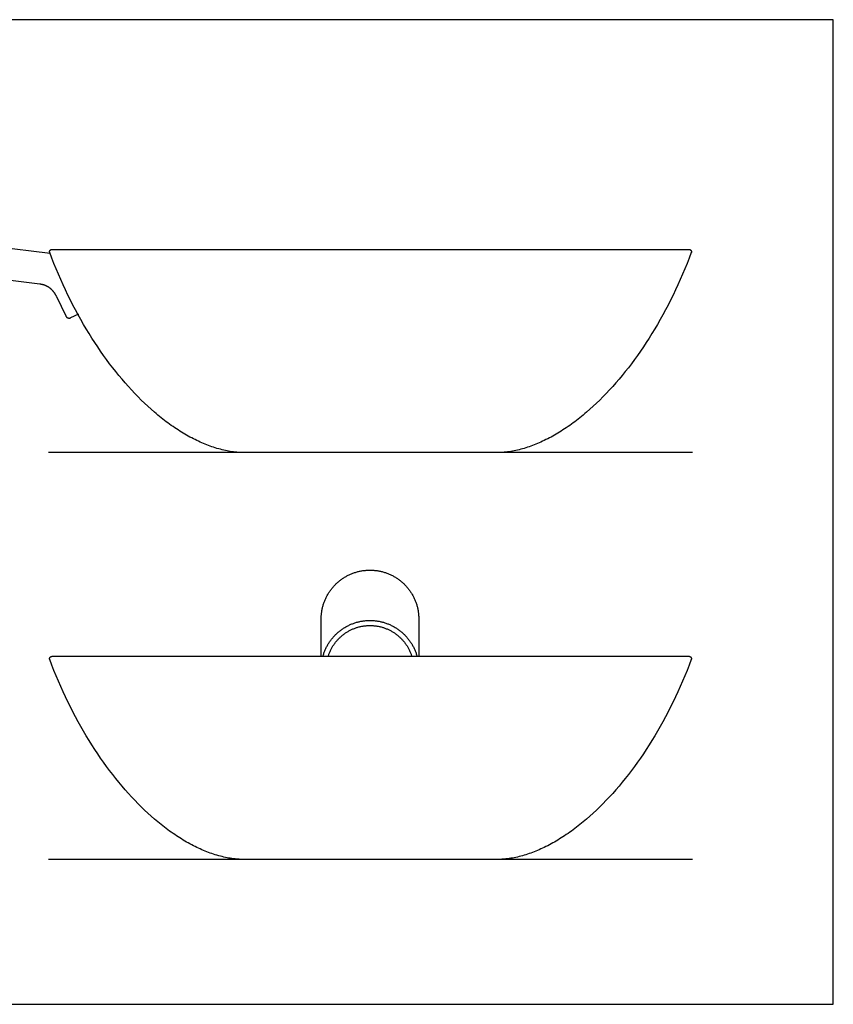
# Model space of a CAD drawing. Units: metres. Extents: x 0 to 0.684, y -0.365 to 0.311.
# Drawn here: x 0.428 to 0.684, y 0 to 0.311 of the extents above; entities that cross this region are included whole.
import ezdxf

# ---------------------------------------------------------------- set-up
doc = ezdxf.new("R2010")
doc.units = ezdxf.units.M
for name, color, linetype, true_color in [('2D$AG-DIAGRAM', 7, 'Continuous', 0xfecc66), ('2D$AG-OBJECTS', 7, 'Continuous', 0x66ccff), ('2D$X-VPRT', 7, 'Continuous', 0xfb02ff)]:
    doc.layers.add(name, color=color, linetype=linetype, true_color=true_color)

msp = doc.modelspace()

# ---------------------------------------------------------------- linework, layer by layer
at = {"layer": '2D$AG-DIAGRAM'}
for points in [[(0.64002, 0.17417), (0.43682, 0.17417)], [(0.64002, 0.04571), (0.43682, 0.04571)]]:
    msp.add_lwpolyline(points, dxfattribs=at)
at = {"layer": '2D$AG-OBJECTS'}
for points in [[(0.4373, 0.23703), (0.42002, 0.23917)], [(0.41881, 0.22932), (0.43405, 0.22744), (0.43416, 0.22742), (0.43427, 0.22741), (0.43437, 0.22739), (0.43448, 0.22737), (0.43459, 0.22735), (0.43469, 0.22733), (0.4348, 0.2273), (0.4349, 0.22728), (0.435, 0.22725), (0.43511, 0.22723), (0.43521, 0.2272), (0.43531, 0.22716), (0.43541, 0.22713), (0.4355, 0.2271), (0.4356, 0.22706), (0.4357, 0.22703), (0.43579, 0.22699), (0.43589, 0.22695), (0.43598, 0.22691), (0.43608, 0.22686), (0.43617, 0.22682), (0.43626, 0.22677), (0.43635, 0.22672), (0.43644, 0.22667), (0.43653, 0.22662), (0.43661, 0.22657), (0.4367, 0.22652), (0.43679, 0.22646), (0.43687, 0.22641), (0.43696, 0.22635), (0.43704, 0.22629), (0.43712, 0.22623), (0.4372, 0.22616), (0.43728, 0.2261), (0.43736, 0.22603), (0.43744, 0.22597), (0.43752, 0.2259), (0.4376, 0.22583), (0.43767, 0.22576), (0.43775, 0.22568), (0.43782, 0.22561), (0.43789, 0.22553), (0.43797, 0.22545), (0.43804, 0.22537), (0.43811, 0.22529), (0.43818, 0.22521), (0.43825, 0.22513), (0.43832, 0.22504), (0.43838, 0.22495), (0.43845, 0.22486), (0.43851, 0.22477), (0.43858, 0.22468), (0.43864, 0.22459), (0.4387, 0.2245), (0.43877, 0.2244), (0.43883, 0.2243), (0.43889, 0.2242), (0.43895, 0.2241), (0.439, 0.224), (0.43906, 0.2239), (0.43912, 0.22379), (0.43917, 0.22369), (0.43923, 0.22358), (0.43928, 0.22347), (0.44222, 0.21736), (0.44223, 0.21734), (0.44224, 0.21732), (0.44225, 0.2173), (0.44226, 0.21728), (0.44227, 0.21726), (0.44228, 0.21725), (0.44229, 0.21723), (0.44231, 0.21721), (0.44232, 0.21719), (0.44233, 0.21718), (0.44234, 0.21716), (0.44236, 0.21714), (0.44237, 0.21712), (0.44238, 0.21711), (0.4424, 0.21709), (0.44241, 0.21707), (0.44242, 0.21706), (0.44244, 0.21704), (0.44245, 0.21703), (0.44247, 0.21701), (0.44248, 0.217), (0.4425, 0.21698), (0.44252, 0.21697), (0.44253, 0.21695), (0.44255, 0.21694), (0.44256, 0.21693), (0.44258, 0.21691), (0.4426, 0.2169), (0.44262, 0.21689), (0.44263, 0.21688), (0.44265, 0.21686), (0.44267, 0.21685), (0.44269, 0.21684), (0.44271, 0.21683), (0.44272, 0.21682), (0.44274, 0.21681), (0.44276, 0.2168), (0.44278, 0.21679), (0.4428, 0.21678), (0.44282, 0.21677), (0.44284, 0.21676), (0.44286, 0.21675), (0.44288, 0.21675), (0.4429, 0.21674), (0.44292, 0.21673), (0.44294, 0.21672), (0.44296, 0.21672), (0.44298, 0.21671), (0.443, 0.2167), (0.44302, 0.2167), (0.44304, 0.21669), (0.44306, 0.21669), (0.44308, 0.21668), (0.4431, 0.21668), (0.44312, 0.21668), (0.44315, 0.21667), (0.44317, 0.21667), (0.44319, 0.21667), (0.44321, 0.21666), (0.44323, 0.21666), (0.44325, 0.21666), (0.44327, 0.21666), (0.44329, 0.21666), (0.44332, 0.21666), (0.44334, 0.21666), (0.44336, 0.21666), (0.44338, 0.21666), (0.4434, 0.21666), (0.44342, 0.21666), (0.44344, 0.21666), (0.44347, 0.21666), (0.44349, 0.21667), (0.44351, 0.21667), (0.44353, 0.21667), (0.44355, 0.21668), (0.44357, 0.21668), (0.44359, 0.21668), (0.44361, 0.21669), (0.44363, 0.21669), (0.44365, 0.2167), (0.44368, 0.2167), (0.4437, 0.21671), (0.44372, 0.21672), (0.44374, 0.21672), (0.44376, 0.21673), (0.44378, 0.21674), (0.4438, 0.21675), (0.44382, 0.21675), (0.44384, 0.21676), (0.44386, 0.21677), (0.44387, 0.21678), (0.44636, 0.21798)], [(0.52286, 0.10986), (0.52286, 0.12168), (0.52286, 0.12195), (0.52287, 0.12221), (0.52288, 0.12248), (0.5229, 0.12275), (0.52292, 0.12301), (0.52294, 0.12328), (0.52297, 0.12354), (0.52301, 0.12381), (0.52305, 0.12407), (0.52309, 0.12434), (0.52314, 0.1246), (0.52319, 0.12486), (0.52325, 0.12512), (0.52331, 0.12538), (0.52338, 0.12564), (0.52345, 0.1259), (0.52353, 0.12616), (0.52361, 0.12641), (0.52369, 0.12666), (0.52378, 0.12692), (0.52387, 0.12717), (0.52397, 0.12742), (0.52407, 0.12766), (0.52418, 0.12791), (0.52429, 0.12815), (0.5244, 0.12839), (0.52452, 0.12863), (0.52464, 0.12887), (0.52477, 0.12911), (0.5249, 0.12934), (0.52504, 0.12957), (0.52517, 0.1298), (0.52532, 0.13002), (0.52546, 0.13025), (0.52561, 0.13047), (0.52577, 0.13068), (0.52593, 0.1309), (0.52609, 0.13111), (0.52625, 0.13132), (0.52642, 0.13153), (0.5266, 0.13173), (0.52677, 0.13193), (0.52695, 0.13213), (0.52714, 0.13233), (0.52732, 0.13252), (0.52751, 0.13271), (0.5277, 0.13289), (0.5279, 0.13307), (0.5281, 0.13325), (0.5283, 0.13342), (0.52851, 0.1336), (0.52872, 0.13376), (0.52893, 0.13393), (0.52914, 0.13409), (0.52936, 0.13424), (0.52958, 0.1344), (0.5298, 0.13454), (0.53002, 0.13469), (0.53025, 0.13483), (0.53048, 0.13497), (0.53071, 0.1351), (0.53095, 0.13523), (0.53118, 0.13535), (0.53142, 0.13547), (0.53166, 0.13559), (0.5319, 0.1357), (0.53215, 0.13581), (0.53239, 0.13592), (0.53264, 0.13601), (0.53289, 0.13611), (0.53314, 0.1362), (0.5334, 0.13629), (0.53365, 0.13637), (0.53391, 0.13645), (0.53416, 0.13652), (0.53442, 0.13659), (0.53468, 0.13665), (0.53494, 0.13671), (0.5352, 0.13677), (0.53546, 0.13682), (0.53573, 0.13687), (0.53599, 0.13691), (0.53626, 0.13694), (0.53652, 0.13698), (0.53679, 0.137), (0.53705, 0.13703), (0.53732, 0.13705), (0.53759, 0.13706), (0.53785, 0.13707), (0.53812, 0.13707), (0.53839, 0.13707), (0.53866, 0.13707), (0.53892, 0.13706), (0.53919, 0.13705), (0.53946, 0.13703), (0.53972, 0.137), (0.53999, 0.13698), (0.54025, 0.13694), (0.54052, 0.13691), (0.54078, 0.13687), (0.54105, 0.13682), (0.54131, 0.13677), (0.54157, 0.13671), (0.54183, 0.13665), (0.54209, 0.13659), (0.54235, 0.13652), (0.5426, 0.13645), (0.54286, 0.13637), (0.54311, 0.13629), (0.54337, 0.1362), (0.54362, 0.13611), (0.54387, 0.13601), (0.54412, 0.13592), (0.54436, 0.13581), (0.54461, 0.1357), (0.54485, 0.13559), (0.54509, 0.13547), (0.54533, 0.13535), (0.54556, 0.13523), (0.5458, 0.1351), (0.54603, 0.13497), (0.54626, 0.13483), (0.54649, 0.13469), (0.54671, 0.13454), (0.54693, 0.1344), (0.54715, 0.13424), (0.54737, 0.13409), (0.54758, 0.13393), (0.54779, 0.13376), (0.548, 0.1336), (0.54821, 0.13342), (0.54841, 0.13325), (0.54861, 0.13307), (0.54881, 0.13289), (0.549, 0.13271), (0.54919, 0.13252), (0.54937, 0.13233), (0.54956, 0.13213), (0.54974, 0.13193), (0.54991, 0.13173), (0.55009, 0.13153), (0.55026, 0.13132), (0.55042, 0.13111), (0.55058, 0.1309), (0.55074, 0.13068), (0.5509, 0.13047), (0.55105, 0.13025), (0.55119, 0.13002), (0.55134, 0.1298), (0.55148, 0.12957), (0.55161, 0.12934), (0.55174, 0.12911), (0.55187, 0.12887), (0.55199, 0.12863), (0.55211, 0.12839), (0.55222, 0.12815), (0.55233, 0.12791), (0.55244, 0.12766), (0.55254, 0.12742), (0.55264, 0.12717), (0.55273, 0.12692), (0.55282, 0.12666), (0.55291, 0.12641), (0.55299, 0.12616), (0.55306, 0.1259), (0.55313, 0.12564), (0.5532, 0.12538), (0.55326, 0.12512), (0.55332, 0.12486), (0.55337, 0.1246), (0.55342, 0.12434), (0.55346, 0.12407), (0.5535, 0.12381), (0.55354, 0.12354), (0.55357, 0.12328), (0.55359, 0.12301), (0.55361, 0.12275), (0.55363, 0.12248), (0.55364, 0.12221), (0.55365, 0.12195), (0.55365, 0.12168), (0.55365, 0.10986)], [(0.52341, 0.10986), (0.52348, 0.11012), (0.52356, 0.11037), (0.52364, 0.11063), (0.52373, 0.11088), (0.52382, 0.11113), (0.52391, 0.11138), (0.52401, 0.11163), (0.52411, 0.11188), (0.52422, 0.11212), (0.52433, 0.11237), (0.52445, 0.11261), (0.52457, 0.11285), (0.5247, 0.11308), (0.52482, 0.11332), (0.52496, 0.11355), (0.52509, 0.11378), (0.52524, 0.11401), (0.52538, 0.11423), (0.52553, 0.11446), (0.52568, 0.11467), (0.52584, 0.11489), (0.526, 0.11511), (0.52616, 0.11532), (0.52633, 0.11553), (0.5265, 0.11573), (0.52667, 0.11594), (0.52685, 0.11614), (0.52703, 0.11633), (0.52722, 0.11653), (0.52741, 0.11672), (0.5276, 0.1169), (0.52779, 0.11709), (0.52799, 0.11727), (0.52819, 0.11744), (0.5284, 0.11762), (0.5286, 0.11779), (0.52881, 0.11795), (0.52902, 0.11811), (0.52924, 0.11827), (0.52946, 0.11843), (0.52968, 0.11858), (0.5299, 0.11872), (0.53013, 0.11887), (0.53036, 0.11901), (0.53059, 0.11914), (0.53082, 0.11927), (0.53106, 0.1194), (0.53129, 0.11952), (0.53153, 0.11964), (0.53178, 0.11976), (0.53202, 0.11987), (0.53226, 0.11997), (0.53251, 0.12008), (0.53276, 0.12017), (0.53301, 0.12027), (0.53326, 0.12036), (0.53352, 0.12044), (0.53377, 0.12052), (0.53403, 0.1206), (0.53429, 0.12067), (0.53455, 0.12073), (0.53481, 0.1208), (0.53507, 0.12085), (0.53533, 0.12091), (0.53559, 0.12096), (0.53586, 0.121), (0.53612, 0.12104), (0.53639, 0.12107), (0.53665, 0.1211), (0.53692, 0.12113), (0.53719, 0.12115), (0.53745, 0.12117), (0.53772, 0.12118), (0.53799, 0.12118), (0.53826, 0.12119), (0.53852, 0.12118), (0.53879, 0.12118), (0.53906, 0.12117), (0.53932, 0.12115), (0.53959, 0.12113), (0.53986, 0.1211), (0.54012, 0.12107), (0.54039, 0.12104), (0.54065, 0.121), (0.54092, 0.12096), (0.54118, 0.12091), (0.54144, 0.12085), (0.5417, 0.1208), (0.54196, 0.12073), (0.54222, 0.12067), (0.54248, 0.1206), (0.54274, 0.12052), (0.54299, 0.12044), (0.54325, 0.12036), (0.5435, 0.12027), (0.54375, 0.12017), (0.544, 0.12008), (0.54425, 0.11997), (0.54449, 0.11987), (0.54473, 0.11976), (0.54498, 0.11964), (0.54522, 0.11952), (0.54545, 0.1194), (0.54569, 0.11927), (0.54592, 0.11914), (0.54615, 0.11901), (0.54638, 0.11887), (0.54661, 0.11872), (0.54683, 0.11858), (0.54705, 0.11843), (0.54727, 0.11827), (0.54749, 0.11811), (0.5477, 0.11795), (0.54791, 0.11779), (0.54812, 0.11762), (0.54832, 0.11744), (0.54852, 0.11727), (0.54872, 0.11709), (0.54891, 0.1169), (0.5491, 0.11672), (0.54929, 0.11653), (0.54948, 0.11633), (0.54966, 0.11614), (0.54984, 0.11594), (0.55001, 0.11573), (0.55018, 0.11553), (0.55035, 0.11532), (0.55051, 0.11511), (0.55067, 0.11489), (0.55083, 0.11467), (0.55098, 0.11446), (0.55113, 0.11423), (0.55128, 0.11401), (0.55142, 0.11378), (0.55155, 0.11355), (0.55169, 0.11332), (0.55181, 0.11308), (0.55194, 0.11285), (0.55206, 0.11261), (0.55218, 0.11237), (0.55229, 0.11212), (0.5524, 0.11188), (0.5525, 0.11163), (0.5526, 0.11138), (0.55269, 0.11113), (0.55278, 0.11088), (0.55287, 0.11063), (0.55295, 0.11037), (0.55303, 0.11012), (0.5531, 0.10986)], [(0.52508, 0.10986), (0.52515, 0.11009), (0.52523, 0.11032), (0.52531, 0.11054), (0.52539, 0.11077), (0.52548, 0.11099), (0.52557, 0.11121), (0.52567, 0.11143), (0.52577, 0.11165), (0.52587, 0.11187), (0.52598, 0.11208), (0.52609, 0.1123), (0.52621, 0.11251), (0.52633, 0.11272), (0.52645, 0.11292), (0.52657, 0.11313), (0.5267, 0.11333), (0.52684, 0.11353), (0.52697, 0.11373), (0.52711, 0.11392), (0.52726, 0.11411), (0.5274, 0.11431), (0.52755, 0.11449), (0.52771, 0.11468), (0.52786, 0.11486), (0.52802, 0.11504), (0.52818, 0.11522), (0.52835, 0.11539), (0.52852, 0.11556), (0.52869, 0.11573), (0.52887, 0.11589), (0.52904, 0.11606), (0.52922, 0.11622), (0.52941, 0.11637), (0.52959, 0.11652), (0.52978, 0.11667), (0.52997, 0.11682), (0.53016, 0.11696), (0.53036, 0.1171), (0.53056, 0.11724), (0.53076, 0.11737), (0.53096, 0.1175), (0.53117, 0.11762), (0.53137, 0.11774), (0.53158, 0.11786), (0.53179, 0.11798), (0.53201, 0.11809), (0.53222, 0.11819), (0.53244, 0.1183), (0.53266, 0.1184), (0.53288, 0.11849), (0.5331, 0.11858), (0.53332, 0.11867), (0.53355, 0.11876), (0.53377, 0.11884), (0.534, 0.11891), (0.53423, 0.11898), (0.53446, 0.11905), (0.53469, 0.11912), (0.53493, 0.11918), (0.53516, 0.11923), (0.53539, 0.11928), (0.53563, 0.11933), (0.53587, 0.11938), (0.5361, 0.11942), (0.53634, 0.11945), (0.53658, 0.11948), (0.53682, 0.11951), (0.53706, 0.11953), (0.5373, 0.11955), (0.53753, 0.11957), (0.53777, 0.11958), (0.53801, 0.11958), (0.53826, 0.11958), (0.5385, 0.11958), (0.53874, 0.11958), (0.53898, 0.11957), (0.53922, 0.11955), (0.53945, 0.11953), (0.53969, 0.11951), (0.53993, 0.11948), (0.54017, 0.11945), (0.54041, 0.11942), (0.54065, 0.11938), (0.54088, 0.11933), (0.54112, 0.11928), (0.54135, 0.11923), (0.54158, 0.11918), (0.54182, 0.11912), (0.54205, 0.11905), (0.54228, 0.11898), (0.54251, 0.11891), (0.54274, 0.11884), (0.54296, 0.11876), (0.54319, 0.11867), (0.54341, 0.11858), (0.54363, 0.11849), (0.54385, 0.1184), (0.54407, 0.1183), (0.54429, 0.11819), (0.5445, 0.11809), (0.54472, 0.11798), (0.54493, 0.11786), (0.54514, 0.11774), (0.54534, 0.11762), (0.54555, 0.1175), (0.54575, 0.11737), (0.54595, 0.11724), (0.54615, 0.1171), (0.54635, 0.11696), (0.54654, 0.11682), (0.54673, 0.11667), (0.54692, 0.11652), (0.5471, 0.11637), (0.54729, 0.11622), (0.54747, 0.11606), (0.54765, 0.11589), (0.54782, 0.11573), (0.54799, 0.11556), (0.54816, 0.11539), (0.54833, 0.11522), (0.54849, 0.11504), (0.54865, 0.11486), (0.5488, 0.11468), (0.54896, 0.11449), (0.54911, 0.11431), (0.54925, 0.11411), (0.5494, 0.11392), (0.54954, 0.11373), (0.54967, 0.11353), (0.54981, 0.11333), (0.54994, 0.11313), (0.55006, 0.11292), (0.55018, 0.11272), (0.5503, 0.11251), (0.55042, 0.1123), (0.55053, 0.11208), (0.55064, 0.11187), (0.55074, 0.11165), (0.55084, 0.11143), (0.55094, 0.11121), (0.55103, 0.11099), (0.55112, 0.11077), (0.5512, 0.11054), (0.55128, 0.11032), (0.55136, 0.11009), (0.55143, 0.10986)]]:
    msp.add_lwpolyline(points, dxfattribs=at)
for points in [[(0.63895, 0.23832), (0.63896, 0.23832), (0.63897, 0.23832), (0.63898, 0.23832), (0.63899, 0.23832), (0.639, 0.23832), (0.63902, 0.23831), (0.63903, 0.23831), (0.63904, 0.23831), (0.63905, 0.23831), (0.63906, 0.23831), (0.63907, 0.23831), (0.63908, 0.23831), (0.63909, 0.2383), (0.6391, 0.2383), (0.63911, 0.2383), (0.63913, 0.2383), (0.63914, 0.23829), (0.63915, 0.23829), (0.63916, 0.23829), (0.63917, 0.23828), (0.63918, 0.23828), (0.63919, 0.23828), (0.6392, 0.23827), (0.63921, 0.23827), (0.63922, 0.23827), (0.63923, 0.23826), (0.63924, 0.23826), (0.63926, 0.23825), (0.63927, 0.23825), (0.63928, 0.23824), (0.63929, 0.23824), (0.6393, 0.23823), (0.63931, 0.23823), (0.63932, 0.23822), (0.63933, 0.23822), (0.63934, 0.23821), (0.63935, 0.2382), (0.63936, 0.2382), (0.63937, 0.23819), (0.63938, 0.23818), (0.63939, 0.23818), (0.63939, 0.23817), (0.6394, 0.23816), (0.63941, 0.23816), (0.63942, 0.23815), (0.63943, 0.23814), (0.63944, 0.23814), (0.63945, 0.23813), (0.63946, 0.23812), (0.63946, 0.23811), (0.63947, 0.23811), (0.63948, 0.2381), (0.63949, 0.23809), (0.6395, 0.23808), (0.6395, 0.23807), (0.63951, 0.23806), (0.63952, 0.23806), (0.63953, 0.23805), (0.63953, 0.23804), (0.63954, 0.23803), (0.63955, 0.23802), (0.63955, 0.23801), (0.63956, 0.238), (0.63957, 0.238), (0.63957, 0.23799), (0.63958, 0.23798), (0.63958, 0.23797), (0.63959, 0.23796), (0.63959, 0.23795), (0.6396, 0.23794), (0.63961, 0.23793), (0.63961, 0.23792), (0.63962, 0.23791), (0.63962, 0.2379), (0.63963, 0.23789), (0.63963, 0.23788), (0.63964, 0.23787), (0.63964, 0.23786), (0.63964, 0.23785), (0.63965, 0.23784), (0.63965, 0.23783), (0.63966, 0.23782), (0.63966, 0.23781), (0.63966, 0.2378), (0.63967, 0.23778), (0.63967, 0.23777), (0.63967, 0.23776), (0.63968, 0.23775), (0.63968, 0.23774), (0.63968, 0.23773), (0.63968, 0.23772), (0.63969, 0.23771), (0.63969, 0.2377), (0.63969, 0.23768), (0.63969, 0.23767), (0.63969, 0.23766), (0.63969, 0.23765), (0.6397, 0.23764), (0.6397, 0.23763), (0.6397, 0.23762), (0.6397, 0.2376), (0.6397, 0.23759), (0.6397, 0.23758), (0.6397, 0.23757), (0.6397, 0.23756), (0.6397, 0.23755), (0.6397, 0.23754), (0.6397, 0.23752), (0.6397, 0.23751), (0.6397, 0.2375), (0.6397, 0.23749), (0.63969, 0.23748), (0.63969, 0.23747), (0.63969, 0.23746), (0.63969, 0.23744), (0.63969, 0.23743), (0.63969, 0.23742), (0.63968, 0.23741), (0.63968, 0.2374), (0.63968, 0.23739), (0.63968, 0.23738), (0.63967, 0.23737), (0.63967, 0.23736), (0.63967, 0.23735), (0.63966, 0.23734), (0.63966, 0.23733), (0.63966, 0.23732), (0.63965, 0.23731), (0.63899, 0.23557), (0.63832, 0.23385), (0.63763, 0.23215), (0.63692, 0.23047), (0.63619, 0.2288), (0.63545, 0.22716), (0.63469, 0.22553), (0.63392, 0.22392), (0.63314, 0.22233), (0.63233, 0.22076), (0.63152, 0.21921), (0.63069, 0.21767), (0.62985, 0.21616), (0.62899, 0.21467), (0.62812, 0.2132), (0.62724, 0.21176), (0.62635, 0.21033), (0.62544, 0.20893), (0.62453, 0.20755), (0.6236, 0.20619), (0.62267, 0.20485), (0.62172, 0.20354), (0.62076, 0.20225), (0.6198, 0.20099), (0.61882, 0.19975), (0.61784, 0.19854), (0.61685, 0.19735), (0.61585, 0.19619), (0.61485, 0.19505), (0.61384, 0.19394), (0.61282, 0.19285), (0.61179, 0.1918), (0.61076, 0.19076), (0.60973, 0.18976), (0.60869, 0.18879), (0.60764, 0.18784), (0.60659, 0.18692), (0.60606, 0.18647), (0.60554, 0.18603), (0.60501, 0.1856), (0.60448, 0.18517), (0.60395, 0.18475), (0.60342, 0.18434), (0.60289, 0.18394), (0.60236, 0.18354), (0.60182, 0.18315), (0.60129, 0.18277), (0.60076, 0.1824), (0.60022, 0.18203), (0.59969, 0.18167), (0.59916, 0.18132), (0.59862, 0.18098), (0.59809, 0.18065), (0.59755, 0.18032), (0.59701, 0.18), (0.59648, 0.17969), (0.59594, 0.17939), (0.59541, 0.17909), (0.59487, 0.1788), (0.59434, 0.17853), (0.5938, 0.17826), (0.59327, 0.17799), (0.59273, 0.17774), (0.5922, 0.17749), (0.59166, 0.17726), (0.59113, 0.17703), (0.59059, 0.17681), (0.59006, 0.1766), (0.58953, 0.17639), (0.589, 0.1762), (0.58847, 0.17601), (0.58793, 0.17584), (0.5874, 0.17567), (0.58687, 0.17551), (0.58635, 0.17536), (0.58582, 0.17521), (0.58529, 0.17508), (0.58477, 0.17496), (0.58424, 0.17484), (0.58372, 0.17473), (0.58319, 0.17464), (0.58267, 0.17455), (0.58215, 0.17447), (0.58163, 0.1744), (0.58112, 0.17434), (0.58086, 0.17431), (0.5806, 0.17429), (0.58034, 0.17426), (0.58008, 0.17424), (0.57983, 0.17423), (0.57957, 0.17421), (0.57931, 0.1742), (0.57906, 0.17419), (0.5788, 0.17418), (0.57855, 0.17417), (0.57829, 0.17417), (0.57804, 0.17417), (0.53842, 0.17417), (0.49881, 0.17417), (0.49856, 0.17417), (0.4983, 0.17417), (0.49805, 0.17418), (0.49779, 0.17419), (0.49754, 0.1742), (0.49728, 0.17421), (0.49702, 0.17423), (0.49677, 0.17424), (0.49651, 0.17426), (0.49625, 0.17429), (0.49599, 0.17431), (0.49573, 0.17434), (0.49522, 0.1744), (0.4947, 0.17447), (0.49418, 0.17455), (0.49365, 0.17464), (0.49313, 0.17473), (0.49261, 0.17484), (0.49208, 0.17496), (0.49156, 0.17508), (0.49103, 0.17521), (0.4905, 0.17536), (0.48997, 0.17551), (0.48944, 0.17567), (0.48891, 0.17584), (0.48838, 0.17601), (0.48785, 0.1762), (0.48732, 0.17639), (0.48679, 0.1766), (0.48625, 0.17681), (0.48572, 0.17703), (0.48519, 0.17726), (0.48465, 0.17749), (0.48412, 0.17774), (0.48358, 0.17799), (0.48305, 0.17826), (0.48251, 0.17853), (0.48198, 0.1788), (0.48144, 0.17909), (0.4809, 0.17939), (0.48037, 0.17969), (0.47983, 0.18), (0.4793, 0.18032), (0.47876, 0.18065), (0.47823, 0.18098), (0.47769, 0.18132), (0.47716, 0.18167), (0.47662, 0.18203), (0.47609, 0.1824), (0.47556, 0.18277), (0.47502, 0.18315), (0.47449, 0.18354), (0.47396, 0.18394), (0.47343, 0.18434), (0.4729, 0.18475), (0.47237, 0.18517), (0.47184, 0.1856), (0.47131, 0.18603), (0.47078, 0.18647), (0.47026, 0.18692), (0.46921, 0.18784), (0.46816, 0.18879), (0.46712, 0.18976), (0.46609, 0.19076), (0.46506, 0.1918), (0.46403, 0.19285), (0.46301, 0.19394), (0.462, 0.19505), (0.46099, 0.19619), (0.46, 0.19735), (0.45901, 0.19854), (0.45802, 0.19975), (0.45705, 0.20099), (0.45609, 0.20225), (0.45513, 0.20354), (0.45418, 0.20485), (0.45325, 0.20619), (0.45232, 0.20755), (0.45141, 0.20893), (0.4505, 0.21033), (0.44961, 0.21176), (0.44873, 0.2132), (0.44786, 0.21467), (0.447, 0.21616), (0.44616, 0.21767), (0.44533, 0.21921), (0.44451, 0.22076), (0.44371, 0.22233), (0.44293, 0.22392), (0.44215, 0.22553), (0.4414, 0.22716), (0.44065, 0.2288), (0.43993, 0.23047), (0.43922, 0.23215), (0.43853, 0.23385), (0.43785, 0.23557), (0.4372, 0.23731), (0.43719, 0.23732), (0.43719, 0.23733), (0.43719, 0.23734), (0.43718, 0.23735), (0.43718, 0.23736), (0.43718, 0.23737), (0.43717, 0.23738), (0.43717, 0.23739), (0.43717, 0.2374), (0.43717, 0.23741), (0.43716, 0.23742), (0.43716, 0.23743), (0.43716, 0.23744), (0.43716, 0.23746), (0.43716, 0.23747), (0.43715, 0.23748), (0.43715, 0.23749), (0.43715, 0.2375), (0.43715, 0.23751), (0.43715, 0.23752), (0.43715, 0.23754), (0.43715, 0.23755), (0.43715, 0.23756), (0.43715, 0.23757), (0.43715, 0.23758), (0.43715, 0.23759), (0.43715, 0.2376), (0.43715, 0.23762), (0.43715, 0.23763), (0.43715, 0.23764), (0.43715, 0.23765), (0.43715, 0.23766), (0.43716, 0.23767), (0.43716, 0.23768), (0.43716, 0.2377), (0.43716, 0.23771), (0.43716, 0.23772), (0.43717, 0.23773), (0.43717, 0.23774), (0.43717, 0.23775), (0.43717, 0.23776), (0.43718, 0.23777), (0.43718, 0.23778), (0.43718, 0.2378), (0.43719, 0.23781), (0.43719, 0.23782), (0.4372, 0.23783), (0.4372, 0.23784), (0.4372, 0.23785), (0.43721, 0.23786), (0.43721, 0.23787), (0.43722, 0.23788), (0.43722, 0.23789), (0.43723, 0.2379), (0.43723, 0.23791), (0.43724, 0.23792), (0.43724, 0.23793), (0.43725, 0.23794), (0.43725, 0.23795), (0.43726, 0.23796), (0.43726, 0.23797), (0.43727, 0.23798), (0.43728, 0.23799), (0.43728, 0.238), (0.43729, 0.238), (0.4373, 0.23801), (0.4373, 0.23802), (0.43731, 0.23803), (0.43732, 0.23804), (0.43732, 0.23805), (0.43733, 0.23806), (0.43734, 0.23806), (0.43734, 0.23807), (0.43735, 0.23808), (0.43736, 0.23809), (0.43737, 0.2381), (0.43738, 0.23811), (0.43738, 0.23811), (0.43739, 0.23812), (0.4374, 0.23813), (0.43741, 0.23814), (0.43742, 0.23814), (0.43743, 0.23815), (0.43744, 0.23816), (0.43744, 0.23816), (0.43745, 0.23817), (0.43746, 0.23818), (0.43747, 0.23818), (0.43748, 0.23819), (0.43749, 0.2382), (0.4375, 0.2382), (0.43751, 0.23821), (0.43752, 0.23822), (0.43753, 0.23822), (0.43754, 0.23823), (0.43755, 0.23823), (0.43756, 0.23824), (0.43757, 0.23824), (0.43758, 0.23825), (0.43759, 0.23825), (0.4376, 0.23826), (0.43761, 0.23826), (0.43762, 0.23827), (0.43764, 0.23827), (0.43765, 0.23827), (0.43766, 0.23828), (0.43767, 0.23828), (0.43768, 0.23828), (0.43769, 0.23829), (0.4377, 0.23829), (0.43771, 0.23829), (0.43772, 0.2383), (0.43773, 0.2383), (0.43774, 0.2383), (0.43776, 0.2383), (0.43777, 0.23831), (0.43778, 0.23831), (0.43779, 0.23831), (0.4378, 0.23831), (0.43781, 0.23831), (0.43782, 0.23831), (0.43783, 0.23831), (0.43784, 0.23832), (0.43786, 0.23832), (0.43787, 0.23832), (0.43788, 0.23832), (0.43789, 0.23832), (0.4379, 0.23832)], [(0.63895, 0.10986), (0.63896, 0.10986), (0.63897, 0.10986), (0.63898, 0.10986), (0.63899, 0.10986), (0.639, 0.10986), (0.63902, 0.10986), (0.63903, 0.10986), (0.63904, 0.10986), (0.63905, 0.10985), (0.63906, 0.10985), (0.63907, 0.10985), (0.63908, 0.10985), (0.63909, 0.10985), (0.6391, 0.10985), (0.63911, 0.10984), (0.63913, 0.10984), (0.63914, 0.10984), (0.63915, 0.10983), (0.63916, 0.10983), (0.63917, 0.10983), (0.63918, 0.10982), (0.63919, 0.10982), (0.6392, 0.10982), (0.63921, 0.10981), (0.63922, 0.10981), (0.63923, 0.10981), (0.63924, 0.1098), (0.63926, 0.1098), (0.63927, 0.10979), (0.63928, 0.10979), (0.63929, 0.10978), (0.6393, 0.10978), (0.63931, 0.10977), (0.63932, 0.10976), (0.63933, 0.10976), (0.63934, 0.10975), (0.63935, 0.10975), (0.63936, 0.10974), (0.63937, 0.10973), (0.63938, 0.10973), (0.63939, 0.10972), (0.63939, 0.10972), (0.6394, 0.10971), (0.63941, 0.1097), (0.63942, 0.10969), (0.63943, 0.10969), (0.63944, 0.10968), (0.63945, 0.10967), (0.63946, 0.10966), (0.63946, 0.10966), (0.63947, 0.10965), (0.63948, 0.10964), (0.63949, 0.10963), (0.6395, 0.10962), (0.6395, 0.10962), (0.63951, 0.10961), (0.63952, 0.1096), (0.63953, 0.10959), (0.63953, 0.10958), (0.63954, 0.10957), (0.63955, 0.10957), (0.63955, 0.10956), (0.63956, 0.10955), (0.63957, 0.10954), (0.63957, 0.10953), (0.63958, 0.10952), (0.63958, 0.10951), (0.63959, 0.1095), (0.63959, 0.10949), (0.6396, 0.10948), (0.63961, 0.10947), (0.63961, 0.10946), (0.63962, 0.10945), (0.63962, 0.10944), (0.63963, 0.10943), (0.63963, 0.10942), (0.63964, 0.10941), (0.63964, 0.1094), (0.63964, 0.10939), (0.63965, 0.10938), (0.63965, 0.10937), (0.63966, 0.10936), (0.63966, 0.10935), (0.63966, 0.10934), (0.63967, 0.10933), (0.63967, 0.10932), (0.63967, 0.10931), (0.63968, 0.1093), (0.63968, 0.10928), (0.63968, 0.10927), (0.63968, 0.10926), (0.63969, 0.10925), (0.63969, 0.10924), (0.63969, 0.10923), (0.63969, 0.10922), (0.63969, 0.10921), (0.63969, 0.10919), (0.6397, 0.10918), (0.6397, 0.10917), (0.6397, 0.10916), (0.6397, 0.10915), (0.6397, 0.10914), (0.6397, 0.10912), (0.6397, 0.10911), (0.6397, 0.1091), (0.6397, 0.10909), (0.6397, 0.10908), (0.6397, 0.10907), (0.6397, 0.10906), (0.6397, 0.10904), (0.6397, 0.10903), (0.63969, 0.10902), (0.63969, 0.10901), (0.63969, 0.109), (0.63969, 0.10899), (0.63969, 0.10898), (0.63969, 0.10897), (0.63968, 0.10896), (0.63968, 0.10894), (0.63968, 0.10893), (0.63968, 0.10892), (0.63967, 0.10891), (0.63967, 0.1089), (0.63967, 0.10889), (0.63966, 0.10888), (0.63966, 0.10887), (0.63966, 0.10886), (0.63965, 0.10885), (0.63899, 0.10712), (0.63832, 0.1054), (0.63763, 0.1037), (0.63692, 0.10201), (0.63619, 0.10035), (0.63545, 0.0987), (0.63469, 0.09707), (0.63392, 0.09546), (0.63314, 0.09387), (0.63233, 0.0923), (0.63152, 0.09075), (0.63069, 0.08922), (0.62985, 0.08771), (0.62899, 0.08622), (0.62812, 0.08475), (0.62724, 0.0833), (0.62635, 0.08187), (0.62544, 0.08047), (0.62453, 0.07909), (0.6236, 0.07773), (0.62267, 0.0764), (0.62172, 0.07509), (0.62076, 0.0738), (0.6198, 0.07253), (0.61882, 0.0713), (0.61784, 0.07008), (0.61685, 0.06889), (0.61585, 0.06773), (0.61485, 0.06659), (0.61384, 0.06548), (0.61282, 0.0644), (0.61179, 0.06334), (0.61076, 0.06231), (0.60973, 0.06131), (0.60869, 0.06033), (0.60764, 0.05938), (0.60659, 0.05847), (0.60606, 0.05802), (0.60554, 0.05758), (0.60501, 0.05714), (0.60448, 0.05672), (0.60395, 0.0563), (0.60342, 0.05589), (0.60289, 0.05548), (0.60236, 0.05509), (0.60182, 0.0547), (0.60129, 0.05432), (0.60076, 0.05394), (0.60022, 0.05358), (0.59969, 0.05322), (0.59916, 0.05287), (0.59862, 0.05252), (0.59809, 0.05219), (0.59755, 0.05186), (0.59701, 0.05154), (0.59648, 0.05123), (0.59594, 0.05093), (0.59541, 0.05064), (0.59487, 0.05035), (0.59434, 0.05007), (0.5938, 0.0498), (0.59327, 0.04954), (0.59273, 0.04928), (0.5922, 0.04904), (0.59166, 0.0488), (0.59113, 0.04857), (0.59059, 0.04835), (0.59006, 0.04814), (0.58953, 0.04794), (0.589, 0.04774), (0.58847, 0.04756), (0.58793, 0.04738), (0.5874, 0.04721), (0.58687, 0.04705), (0.58635, 0.0469), (0.58582, 0.04676), (0.58529, 0.04662), (0.58477, 0.0465), (0.58424, 0.04638), (0.58372, 0.04628), (0.58319, 0.04618), (0.58267, 0.04609), (0.58215, 0.04601), (0.58163, 0.04594), (0.58112, 0.04588), (0.58086, 0.04585), (0.5806, 0.04583), (0.58034, 0.04581), (0.58008, 0.04579), (0.57983, 0.04577), (0.57957, 0.04575), (0.57931, 0.04574), (0.57906, 0.04573), (0.5788, 0.04572), (0.57855, 0.04572), (0.57829, 0.04571), (0.57804, 0.04571), (0.53842, 0.04571), (0.49881, 0.04571), (0.49856, 0.04571), (0.4983, 0.04572), (0.49805, 0.04572), (0.49779, 0.04573), (0.49754, 0.04574), (0.49728, 0.04575), (0.49702, 0.04577), (0.49677, 0.04579), (0.49651, 0.04581), (0.49625, 0.04583), (0.49599, 0.04585), (0.49573, 0.04588), (0.49522, 0.04594), (0.4947, 0.04601), (0.49418, 0.04609), (0.49365, 0.04618), (0.49313, 0.04628), (0.49261, 0.04638), (0.49208, 0.0465), (0.49156, 0.04662), (0.49103, 0.04676), (0.4905, 0.0469), (0.48997, 0.04705), (0.48944, 0.04721), (0.48891, 0.04738), (0.48838, 0.04756), (0.48785, 0.04774), (0.48732, 0.04794), (0.48679, 0.04814), (0.48625, 0.04835), (0.48572, 0.04857), (0.48519, 0.0488), (0.48465, 0.04904), (0.48412, 0.04928), (0.48358, 0.04954), (0.48305, 0.0498), (0.48251, 0.05007), (0.48198, 0.05035), (0.48144, 0.05064), (0.4809, 0.05093), (0.48037, 0.05123), (0.47983, 0.05154), (0.4793, 0.05186), (0.47876, 0.05219), (0.47823, 0.05252), (0.47769, 0.05287), (0.47716, 0.05322), (0.47662, 0.05358), (0.47609, 0.05394), (0.47556, 0.05432), (0.47502, 0.0547), (0.47449, 0.05509), (0.47396, 0.05548), (0.47343, 0.05589), (0.4729, 0.0563), (0.47237, 0.05672), (0.47184, 0.05714), (0.47131, 0.05758), (0.47078, 0.05802), (0.47026, 0.05847), (0.46921, 0.05938), (0.46816, 0.06033), (0.46712, 0.06131), (0.46609, 0.06231), (0.46506, 0.06334), (0.46403, 0.0644), (0.46301, 0.06548), (0.462, 0.06659), (0.46099, 0.06773), (0.46, 0.06889), (0.45901, 0.07008), (0.45802, 0.0713), (0.45705, 0.07253), (0.45609, 0.0738), (0.45513, 0.07509), (0.45418, 0.0764), (0.45325, 0.07773), (0.45232, 0.07909), (0.45141, 0.08047), (0.4505, 0.08187), (0.44961, 0.0833), (0.44873, 0.08475), (0.44786, 0.08622), (0.447, 0.08771), (0.44616, 0.08922), (0.44533, 0.09075), (0.44451, 0.0923), (0.44371, 0.09387), (0.44293, 0.09546), (0.44215, 0.09707), (0.4414, 0.0987), (0.44065, 0.10035), (0.43993, 0.10201), (0.43922, 0.1037), (0.43853, 0.1054), (0.43785, 0.10712), (0.4372, 0.10885), (0.43719, 0.10886), (0.43719, 0.10887), (0.43719, 0.10888), (0.43718, 0.10889), (0.43718, 0.1089), (0.43718, 0.10891), (0.43717, 0.10892), (0.43717, 0.10893), (0.43717, 0.10894), (0.43717, 0.10896), (0.43716, 0.10897), (0.43716, 0.10898), (0.43716, 0.10899), (0.43716, 0.109), (0.43716, 0.10901), (0.43715, 0.10902), (0.43715, 0.10903), (0.43715, 0.10904), (0.43715, 0.10906), (0.43715, 0.10907), (0.43715, 0.10908), (0.43715, 0.10909), (0.43715, 0.1091), (0.43715, 0.10911), (0.43715, 0.10912), (0.43715, 0.10914), (0.43715, 0.10915), (0.43715, 0.10916), (0.43715, 0.10917), (0.43715, 0.10918), (0.43715, 0.10919), (0.43715, 0.10921), (0.43716, 0.10922), (0.43716, 0.10923), (0.43716, 0.10924), (0.43716, 0.10925), (0.43716, 0.10926), (0.43717, 0.10927), (0.43717, 0.10928), (0.43717, 0.1093), (0.43717, 0.10931), (0.43718, 0.10932), (0.43718, 0.10933), (0.43718, 0.10934), (0.43719, 0.10935), (0.43719, 0.10936), (0.4372, 0.10937), (0.4372, 0.10938), (0.4372, 0.10939), (0.43721, 0.1094), (0.43721, 0.10941), (0.43722, 0.10942), (0.43722, 0.10943), (0.43723, 0.10944), (0.43723, 0.10945), (0.43724, 0.10946), (0.43724, 0.10947), (0.43725, 0.10948), (0.43725, 0.10949), (0.43726, 0.1095), (0.43726, 0.10951), (0.43727, 0.10952), (0.43728, 0.10953), (0.43728, 0.10954), (0.43729, 0.10955), (0.4373, 0.10956), (0.4373, 0.10957), (0.43731, 0.10957), (0.43732, 0.10958), (0.43732, 0.10959), (0.43733, 0.1096), (0.43734, 0.10961), (0.43734, 0.10962), (0.43735, 0.10962), (0.43736, 0.10963), (0.43737, 0.10964), (0.43738, 0.10965), (0.43738, 0.10966), (0.43739, 0.10966), (0.4374, 0.10967), (0.43741, 0.10968), (0.43742, 0.10969), (0.43743, 0.10969), (0.43744, 0.1097), (0.43744, 0.10971), (0.43745, 0.10972), (0.43746, 0.10972), (0.43747, 0.10973), (0.43748, 0.10973), (0.43749, 0.10974), (0.4375, 0.10975), (0.43751, 0.10975), (0.43752, 0.10976), (0.43753, 0.10976), (0.43754, 0.10977), (0.43755, 0.10978), (0.43756, 0.10978), (0.43757, 0.10979), (0.43758, 0.10979), (0.43759, 0.1098), (0.4376, 0.1098), (0.43761, 0.10981), (0.43762, 0.10981), (0.43764, 0.10981), (0.43765, 0.10982), (0.43766, 0.10982), (0.43767, 0.10982), (0.43768, 0.10983), (0.43769, 0.10983), (0.4377, 0.10983), (0.43771, 0.10984), (0.43772, 0.10984), (0.43773, 0.10984), (0.43774, 0.10985), (0.43776, 0.10985), (0.43777, 0.10985), (0.43778, 0.10985), (0.43779, 0.10985), (0.4378, 0.10985), (0.43781, 0.10986), (0.43782, 0.10986), (0.43783, 0.10986), (0.43784, 0.10986), (0.43786, 0.10986), (0.43787, 0.10986), (0.43788, 0.10986), (0.43789, 0.10986), (0.4379, 0.10986)]]:
    msp.add_lwpolyline(points, close=True, dxfattribs=at)
at = {"layer": '2D$X-VPRT'}
msp.add_lwpolyline([(0, 0), (0.68447, 0), (0.68447, 0.31085), (0, 0.31085)], close=True, dxfattribs=at)

doc.saveas('drawing.dxf')
